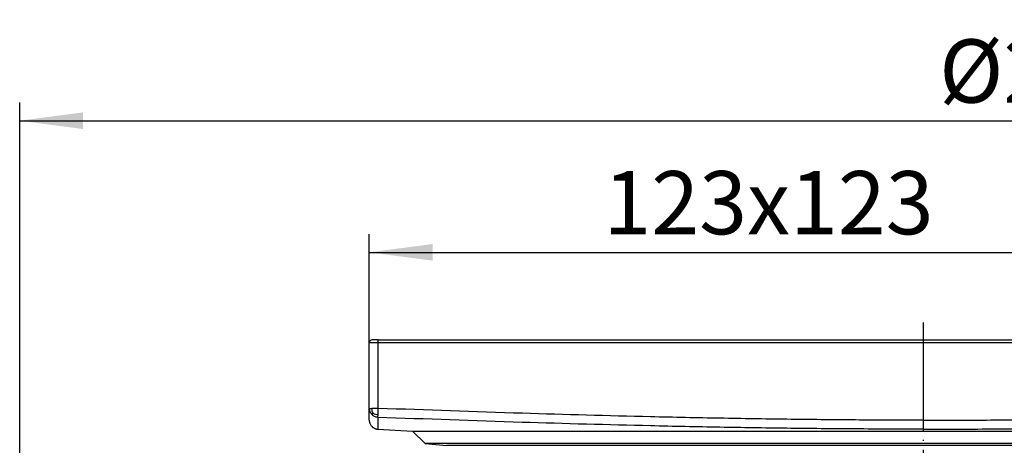
# Model space of a CAD drawing. Units: inches. Extents: x -110 to 118, y -376 to 159.
# Drawn here: x -100 to 9, y 111 to 159 of the extents above; entities that cross this region are included whole.
import ezdxf

# ---------------------------------------------------------------- set-up
doc = ezdxf.new("R2010")
doc.units = ezdxf.units.IN
doc.linetypes.add('DOT_CENTER', pattern=[14, 12, -1, 0, -1])
doc.layers.add('1', color=7, linetype='Continuous')
doc.styles.add('CONVERTER_11', font='txt.shx', dxfattribs={"width": 0.9})
doc.dimstyles.new('ME10_DIM_14', dxfattribs={"dimtxt": 7, "dimasz": 7, "dimexe": 2, "dimexo": 0, "dimgap": 2, "dimtad": 1, "dimdsep": 46, "dimtxsty": 'CONVERTER_11', "dimsah": 1, "dimcen": 0.09, "dimclrd": 4, "dimclre": 4, "dimclrt": 1, "dimadec": 0, "dimazin": 0, "dimtfac": 1, "dimtdec": 4, "dimtmove": 0, "dimatfit": 3, "dimfxl": 1, "dimtolj": 1, "dimtzin": 0, "dimarcsym": 0})
doc.dimstyles.new('ME10_DIM_18', dxfattribs={"dimtxt": 7, "dimasz": 7, "dimexe": 2, "dimexo": 0, "dimgap": 2, "dimtad": 1, "dimdec": 0, "dimdsep": 46, "dimtxsty": 'CONVERTER_11', "dimsah": 1, "dimcen": 0.09, "dimclrd": 4, "dimclre": 4, "dimclrt": 1, "dimadec": 0, "dimazin": 0, "dimtfac": 1, "dimtdec": 4, "dimtmove": 0, "dimatfit": 3, "dimfxl": 1, "dimtolj": 1, "dimtzin": 0, "dimarcsym": 0})

# ---------------------------------------------------------------- blocks, each defined once
blk = doc.blocks.new('HL37N_Aufsatzrahmen__1', base_point=(-106.34, -117.18))
at = {"color": 7, "linetype": 'Continuous'}
for p, q in [((-61.3, 122.77), (0, 122.77)), ((-61.3, 115.49), (-61.3, 122.77)), ((-60.3, 123.07), (-61, 123.07)), ((-60.3, 115.49), (-60.3, 123.07)), ((-60.3, 123.07), (0, 123.07)), ((0, 123.07), (60.3, 123.07)), ((0, 122.77), (61.3, 122.77)), ((-61.3, 114.18), (-61.3, 115.49)), ((-60.3, 115.49), (-61.01, 115.49)), ((-60.34, 114.49), (-60.33, 114.8)), ((-60.33, 114.8), (-60.3, 115.49)), ((-60.35, 113.18), (-56.5, 112.98)), ((-56.5, 112.98), (0, 112.98)), ((-56.5, 112.98), (-55.12, 111.6)), ((0, 112.98), (56.5, 112.98)), ((-55.12, 111.6), (-52.76, 111.39)), ((0, 111.6), (-55.12, 111.6)), ((0, 111.39), (-52.76, 111.39)), ((55.12, 111.6), (0, 111.6)), ((52.76, 111.39), (0, 111.39))]:
    blk.add_line(p, q, dxfattribs=at)
blk.add_arc((-61, 122.77), 0.3, 90, 180, dxfattribs=at)
for points, knots in [([(-61.3, 115.49), (-61.29, 115.49), (-61.26, 115.49), (-61.2, 115.49), (-61.12, 115.49), (-61.04, 115.49), (-61.01, 115.49)], [0, 0, 0, 0, 0.0380602, 0.0761205, 0.1804226, 0.2928932, 0.2928932, 0.2928932, 0.2928932]), ([(-61.01, 114.8), (-61.09, 114.91), (-61.25, 115.11), (-61.28, 115.36), (-61.3, 115.49)], [0, 0, 0, 0, 0.3792126, 0.7564141, 0.7564141, 0.7564141, 0.7564141]), ([(-60.88, 114.94), (-60.92, 115.02), (-60.99, 115.2), (-61, 115.39), (-61.01, 115.49)], [0, 0, 0, 0, 0.2714081, 0.5674962, 0.5674962, 0.5674962, 0.5674962]), ([(-60.88, 114.94), (-60.9, 114.92), (-60.92, 114.9), (-60.96, 114.86), (-60.99, 114.83), (-61, 114.82), (-61.01, 114.81), (-61.01, 114.8)], [0, 0, 0, 0, 0.0645989, 0.1165361, 0.1540973, 0.1771117, 0.1869658, 0.1869658, 0.1869658, 0.1869658]), ([(-60.34, 114.49), (-60.4, 114.5), (-60.53, 114.51), (-60.71, 114.58), (-60.87, 114.67), (-60.96, 114.76), (-61.01, 114.8)], [0, 0, 0, 0, 0.1900487, 0.3794166, 0.5694823, 0.7602303, 0.7602303, 0.7602303, 0.7602303]), ([(-60.88, 114.94), (-60.8, 114.9), (-60.62, 114.82), (-60.43, 114.81), (-60.33, 114.8)], [0, 0, 0, 0, 0.2745289, 0.5758174, 0.5758174, 0.5758174, 0.5758174]), ([(-60.34, 114.49), (-60.34, 114.32), (-60.34, 114.01), (-60.35, 113.65), (-60.35, 113.41), (-60.35, 113.3), (-60.35, 113.23), (-60.35, 113.2), (-60.35, 113.18)], [0, 0, 0, 0, 0.496875, 0.935955, 1.084256, 1.211785, 1.260436, 1.309086, 1.309086, 1.309086, 1.309086]), ([(0, 113.18), (-2.5, 113.19), (-7.53, 113.2), (-15.02, 113.27), (-22.58, 113.39), (-32.34, 113.59), (-44.96, 113.94), (-55.01, 114.3), (-60.34, 114.49)], [0, 0, 0, 0, 7.488163, 15.090388, 22.481891, 30.179792, 44.375302, 60.354664, 60.354664, 60.354664, 60.354664]), ([(0, 114.18), (-2.49, 114.18), (-7.52, 114.19), (-15.01, 114.27), (-22.56, 114.39), (-32.32, 114.59), (-44.93, 114.94), (-54.98, 115.3), (-60.3, 115.49)], [0, 0, 0, 0, 7.481481, 15.077693, 22.463162, 30.156386, 44.343277, 60.317665, 60.317665, 60.317665, 60.317665]), ([(0, 114.18), (2.49, 114.18), (7.52, 114.19), (15.01, 114.27), (22.56, 114.39), (32.32, 114.59), (44.93, 114.94), (54.98, 115.3), (60.3, 115.49)], [0, 0, 0, 0, 7.481481, 15.077693, 22.463162, 30.156386, 44.343277, 60.317665, 60.317665, 60.317665, 60.317665]), ([(0, 113.18), (2.5, 113.19), (7.53, 113.2), (15.02, 113.27), (22.58, 113.39), (32.34, 113.59), (44.96, 113.94), (55.01, 114.3), (60.34, 114.49)], [0, 0, 0, 0, 7.488163, 15.090388, 22.481891, 30.179792, 44.375302, 60.354664, 60.354664, 60.354664, 60.354664]), ([(-61.3, 114.18), (-61.3, 114.15), (-61.3, 114.08), (-61.28, 113.98), (-61.25, 113.88), (-61.2, 113.76), (-61.13, 113.63), (-61.04, 113.52), (-60.96, 113.44), (-60.89, 113.38), (-60.81, 113.33), (-60.74, 113.29), (-60.65, 113.25), (-60.55, 113.21), (-60.45, 113.19), (-60.39, 113.18), (-60.35, 113.18)], [0, 0, 0, 0, 0.095236, 0.198752, 0.303507, 0.408395, 0.580536, 0.753208, 0.832589, 0.926332, 1.02228, 1.10226, 1.195991, 1.306471, 1.406635, 1.50731, 1.50731, 1.50731, 1.50731])]:
    blk.add_open_spline(points, degree=3, knots=knots, dxfattribs=at)
at = {"layer": '1', "color": 2, "linetype": 'DOT_CENTER'}
blk.add_line((0, 125), (0, 31), dxfattribs=at)
blk = doc.blocks.new('*D11')
at = {"layer": '1', "color": 4, "linetype": 'Continuous'}
for p, q in [((-100, 52.51), (-100, 149.35)), ((100, 52.51), (100, 149.35)), ((-100, 147.35), (100, 147.35))]:
    blk.add_line(p, q, dxfattribs=at)
at = {"layer": '1', "color": 4}
for points in [[(-93, 148.27), (-93, 146.43), (-100, 147.35)], [(93, 146.43), (93, 148.27), (100, 147.35)]]:
    blk.add_solid(points, dxfattribs=at)
at = {"layer": '1', "color": 1, "insert": (1.79, 149.35), "char_height": 7, "attachment_point": 7, "rotation": 0.0001, "line_spacing_factor": 0.60024, "style": 'CONVERTER_11'}
blk.add_mtext('\\C1;Ø\\C1;200', dxfattribs=at)
blk = doc.blocks.new('*D15')
at = {"layer": '1', "color": 4, "linetype": 'Continuous'}
for p, q in [((-61.3, 122.77), (-61.3, 134.77)), ((61.3, 122.77), (61.3, 134.77)), ((-61.3, 132.77), (61.3, 132.77))]:
    blk.add_line(p, q, dxfattribs=at)
at = {"layer": '1', "color": 4}
for points in [[(-54.3, 133.69), (-54.3, 131.85), (-61.3, 132.77)], [(54.3, 131.85), (54.3, 133.69), (61.3, 132.77)]]:
    blk.add_solid(points, dxfattribs=at)
at = {"layer": '1', "color": 1, "insert": (-35.38, 134.77), "char_height": 7, "attachment_point": 7, "rotation": 0.0001, "line_spacing_factor": 0.60024, "style": 'CONVERTER_11'}
blk.add_mtext('\\C1;123\\C1;x123', dxfattribs=at)

msp = doc.modelspace()

# ---------------------------------------------------------------- block references
msp.add_blockref('HL37N_Aufsatzrahmen__1', (-106.341, -117.182))

# ---------------------------------------------------------------- dimensions: what is measured, and where the dimension line sits
at = {"layer": '1'}
for base, p1, p2, dimstyle, override, picture, middle in [((-100, 147.353), (100, 52.506), (-100, 52.506), 'ME10_DIM_14', {"dimpost": 'Ø<>'}, '*D11', (17.475, 152.853)), ((-61.3, 132.769), (61.3, 122.769), (-61.3, 122.769), 'ME10_DIM_18', {"dimpost": 'x123'}, '*D15', (-15.775, 138.269))]:
    dim = msp.add_linear_dim(base=base, p1=p1, p2=p2, dimstyle=dimstyle, override=override, dxfattribs=at)
    dim.commit()
    dim.dimension.update_dxf_attribs({"geometry": picture, "text_midpoint": middle, "text_rotation": 0.00014})

doc.saveas('drawing.dxf')
